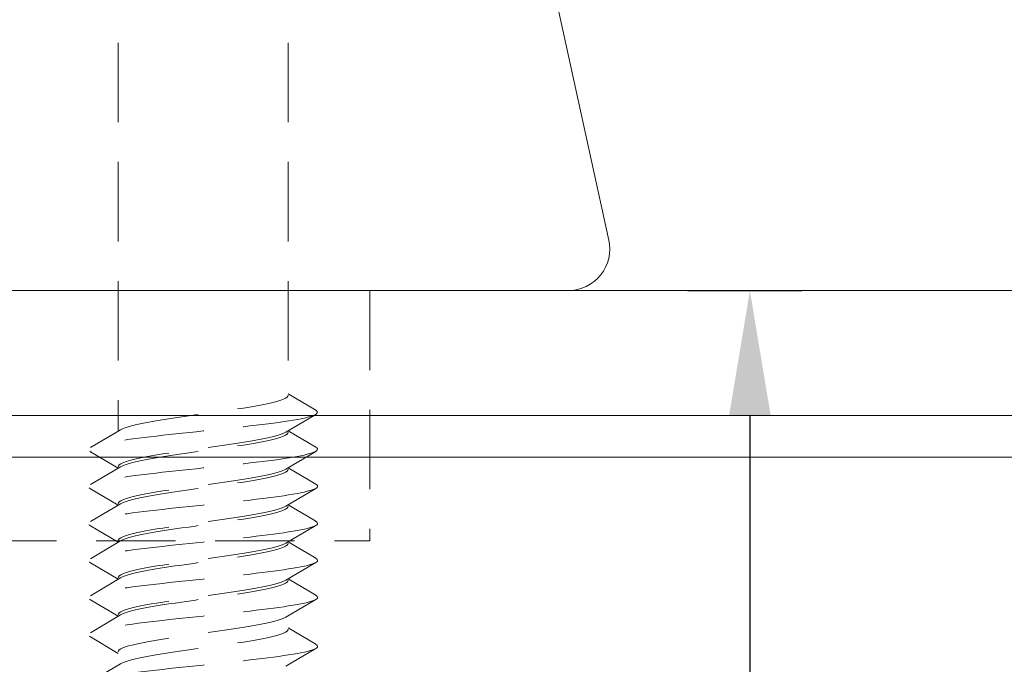
# Model space of a CAD drawing. Units: millimetres. Extents: x 0 to 1188, y 0 to 841.
# Drawn here: x 896 to 919, y 588 to 603 of the extents above; entities that cross this region are included whole.
import ezdxf

# ---------------------------------------------------------------- set-up
doc = ezdxf.new("R2010")
doc.units = ezdxf.units.MM
doc.linetypes.add('DASHED2', pattern=[9.525, 6.35, -3.175])
for name, color, linetype, lineweight in [('DØRPLADEKANT$0$PROFIL', 1, 'Continuous', 30), ('MÅL', 7, 'Continuous', 13), ('STIBLET LINIE', 4, 'DASHED2', 25)]:
    doc.layers.add(name, color=color, linetype=linetype, lineweight=lineweight)
doc.styles.get("Standard").update_dxf_attribs({"font": 'italict.shx'})
doc.dimstyles.new('ISO-25', dxfattribs={"dimtxt": 2.5, "dimasz": 2.5, "dimexe": 1.25, "dimexo": 0.625, "dimtad": 0, "dimtih": 1, "dimtoh": 1, "dimdec": 1, "dimzin": 9, "dimtxsty": 'Standard', "dimcen": 2.5, "dimadec": 0, "dimazin": 0, "dimtfac": 1, "dimtdec": 1, "dimtmove": 0, "dimatfit": 3, "dimfxl": 1, "dimarcsym": 0})

# ---------------------------------------------------------------- blocks, each defined once
blk = doc.blocks.new('*D91')
at = {"layer": 'Defpoints', "color": 0, "transparency": 16777216}
for p in [(911.272, 596.719), (913.389, 596.719), (910.272, 572.969)]:
    blk.add_point(p, dxfattribs=at)
at = {"layer": 'MÅL', "color": 0, "lineweight": -2, "transparency": 16777216}
for p, q in [((911.897, 596.719), (914.639, 596.719)), ((913.389, 593.719), (913.389, 587.254)), ((913.389, 575.969), (913.389, 582.433)), ((910.897, 572.969), (914.639, 572.969))]:
    blk.add_line(p, q, dxfattribs=at)
at = {"layer": 'MÅL', "color": 0, "transparency": 16777216}
for points in [[(912.889, 593.719), (913.889, 593.719), (913.389, 596.719)], [(912.889, 575.969), (913.889, 575.969), (913.389, 572.969)]]:
    blk.add_solid(points, dxfattribs=at)
at = {"layer": 'MÅL', "color": 0, "transparency": 16777216, "insert": (913.389, 584.844), "char_height": 3, "attachment_point": 5}
blk.add_mtext('23,75', dxfattribs=at)

msp = doc.modelspace()

# ---------------------------------------------------------------- linework, layer by layer
at = {"layer": 'DØRPLADEKANT$0$PROFIL', "lineweight": 9}
for p, q in [((834.272, 596.719), (946.649, 596.719)), ((832.342, 593.719), (946.649, 593.719)), ((832.412, 592.719), (946.649, 592.719))]:
    msp.add_line(p, q, dxfattribs=at)
at = {"layer": 'MÅL'}
for p, q in [((906.944, 611.932), (910.006, 597.932)), ((861.514, 596.719), (909.03, 596.719))]:
    msp.add_line(p, q, dxfattribs=at)
msp.add_arc((909.03, 597.719), 1, 270, 12.3391, dxfattribs=at)
at = {"layer": 'STIBLET LINIE', "color": 5, "lineweight": 5, "ltscale": 0.3}
for p, q in [((898.232, 608.377), (898.232, 593.345)), ((902.312, 608.377), (902.312, 594.245)), ((902.312, 594.245), (902.978, 593.852)), ((902.978, 593.75), (902.254, 593.322)), ((897.566, 592.952), (898.29, 593.379)), ((902.312, 593.357), (902.978, 592.964)), ((898.232, 592.457), (897.566, 592.85)), ((902.978, 592.861), (902.254, 592.434)), ((897.566, 592.064), (898.29, 592.491)), ((902.312, 592.468), (902.978, 592.076)), ((898.232, 591.569), (897.566, 591.961)), ((902.978, 591.973), (902.254, 591.546)), ((897.566, 591.176), (898.29, 591.603)), ((902.312, 591.58), (902.978, 591.187)), ((898.232, 590.681), (897.566, 591.073)), ((902.978, 591.085), (902.254, 590.658)), ((897.566, 590.287), (898.29, 590.715)), ((902.312, 590.692), (902.978, 590.299)), ((898.232, 589.792), (897.566, 590.185)), ((902.978, 590.197), (902.254, 589.77)), ((897.566, 589.399), (898.29, 589.826)), ((902.312, 589.804), (902.978, 589.411)), ((898.232, 588.904), (897.566, 589.297)), ((902.978, 589.309), (902.254, 588.882)), ((897.566, 588.511), (898.29, 588.938)), ((902.312, 588.63), (902.978, 588.237)), ((898.232, 588.016), (897.566, 588.409)), ((902.978, 588.135), (902.254, 587.708)), ((897.566, 587.337), (898.29, 587.764))]:
    msp.add_line(p, q, dxfattribs=at)
at = {"layer": 'STIBLET LINIE', "lineweight": 13, "ltscale": 0.3}
for p in [(904.272, 596.719), (866.272, 590.719)]:
    msp.add_line(p, (904.272, 590.719), dxfattribs=at)
at = {"layer": 'STIBLET LINIE', "color": 5, "lineweight": 5, "ltscale": 0.3, "flags": 128}
for points in [[(898.29, 593.379), (898.336, 593.403), (898.397, 593.427), (898.469, 593.45), (898.555, 593.474), (898.652, 593.498), (898.76, 593.522), (898.879, 593.545), (899.007, 593.569), (899.144, 593.593), (899.289, 593.617), (899.44, 593.64), (899.598, 593.664), (899.759, 593.688), (899.925, 593.712), (900.092, 593.735), (900.261, 593.759), (900.431, 593.783), (900.598, 593.807), (900.764, 593.831), (900.926, 593.854), (901.084, 593.878), (901.237, 593.902), (901.382, 593.926), (901.52, 593.949), (901.65, 593.973), (901.769, 593.997), (901.879, 594.021), (901.978, 594.044), (902.064, 594.068), (902.139, 594.092), (902.201, 594.116), (902.249, 594.139), (902.284, 594.163), (902.305, 594.187), (902.312, 594.211)], [(902.972, 593.852), (902.995, 593.835), (903.008, 593.817), (903.012, 593.8), (903.007, 593.783), (902.992, 593.766), (902.967, 593.748), (902.933, 593.731), (902.89, 593.714), (902.837, 593.696), (902.775, 593.679), (902.703, 593.662), (902.623, 593.645), (902.533, 593.627), (902.434, 593.61), (902.327, 593.593), (902.213, 593.575), (902.091, 593.558), (901.963, 593.541), (901.828, 593.524), (901.689, 593.506), (901.544, 593.489), (901.395, 593.472), (901.242, 593.454), (901.085, 593.437), (900.926, 593.42), (900.765, 593.403), (900.601, 593.385), (900.437, 593.368), (900.271, 593.351), (900.106, 593.333), (899.941, 593.316), (899.777, 593.299), (899.616, 593.282), (899.457, 593.264), (899.301, 593.247), (899.149, 593.23), (899, 593.213), (898.857, 593.195), (898.718, 593.178), (898.584, 593.161), (898.457, 593.143), (898.335, 593.126), (898.221, 593.109), (898.114, 593.092), (898.014, 593.074), (897.923, 593.057), (897.84, 593.04), (897.767, 593.022), (897.702, 593.005), (897.648, 592.988), (897.605, 592.971), (897.571, 592.953), (897.547, 592.936), (897.534, 592.919), (897.53, 592.901), (897.535, 592.884), (897.551, 592.867), (897.575, 592.85)], [(902.254, 593.322), (902.207, 593.299), (902.147, 593.275), (902.074, 593.251), (901.989, 593.227), (901.892, 593.204), (901.784, 593.18), (901.665, 593.156), (901.537, 593.132), (901.4, 593.109), (901.255, 593.085), (901.103, 593.061), (900.946, 593.037), (900.784, 593.014), (900.619, 592.99), (900.451, 592.966), (900.282, 592.942), (900.113, 592.919), (899.945, 592.895), (899.78, 592.871), (899.617, 592.847), (899.459, 592.824), (899.307, 592.8), (899.162, 592.776), (899.024, 592.752), (898.894, 592.728), (898.774, 592.705), (898.665, 592.681), (898.566, 592.657), (898.479, 592.633), (898.405, 592.61), (898.343, 592.586), (898.295, 592.562), (898.26, 592.538), (898.239, 592.515), (898.232, 592.491)], [(898.29, 592.491), (898.336, 592.515), (898.397, 592.538), (898.469, 592.562), (898.555, 592.586), (898.652, 592.61), (898.76, 592.633), (898.879, 592.657), (899.007, 592.681), (899.144, 592.705), (899.289, 592.729), (899.44, 592.752), (899.598, 592.776), (899.759, 592.8), (899.925, 592.824), (900.092, 592.847), (900.261, 592.871), (900.431, 592.895), (900.598, 592.919), (900.764, 592.942), (900.926, 592.966), (901.084, 592.99), (901.237, 593.014), (901.382, 593.037), (901.52, 593.061), (901.65, 593.085), (901.769, 593.109), (901.879, 593.132), (901.978, 593.156), (902.064, 593.18), (902.139, 593.204), (902.201, 593.227), (902.249, 593.251), (902.284, 593.275), (902.305, 593.299), (902.312, 593.323)], [(902.978, 592.964), (903.001, 592.946), (903.014, 592.929), (903.017, 592.912), (903.01, 592.895), (902.994, 592.877), (902.967, 592.86), (902.931, 592.843), (902.886, 592.826), (902.832, 592.808), (902.769, 592.791), (902.697, 592.774), (902.617, 592.756), (902.528, 592.739), (902.432, 592.722), (902.327, 592.705), (902.214, 592.687), (902.093, 592.67), (901.966, 592.653), (901.832, 592.635), (901.692, 592.618), (901.547, 592.601), (901.397, 592.584), (901.244, 592.566), (901.087, 592.549), (900.927, 592.532), (900.765, 592.514), (900.601, 592.497), (900.436, 592.48), (900.271, 592.463), (900.105, 592.445), (899.94, 592.428), (899.777, 592.411), (899.615, 592.394), (899.455, 592.376), (899.298, 592.359), (899.145, 592.342), (898.997, 592.324), (898.853, 592.307), (898.715, 592.29), (898.583, 592.273), (898.457, 592.255), (898.337, 592.238), (898.223, 592.221), (898.117, 592.203), (898.019, 592.186), (897.928, 592.169), (897.845, 592.152), (897.771, 592.134), (897.706, 592.117), (897.651, 592.1), (897.604, 592.082), (897.568, 592.065), (897.543, 592.048), (897.528, 592.031), (897.523, 592.013), (897.529, 591.996), (897.545, 591.979), (897.571, 591.961)], [(902.254, 592.434), (902.207, 592.411), (902.147, 592.387), (902.074, 592.363), (901.989, 592.339), (901.892, 592.316), (901.784, 592.292), (901.665, 592.268), (901.537, 592.244), (901.4, 592.221), (901.255, 592.197), (901.103, 592.173), (900.946, 592.149), (900.784, 592.125), (900.619, 592.102), (900.451, 592.078), (900.282, 592.054), (900.113, 592.03), (899.945, 592.007), (899.78, 591.983), (899.617, 591.959), (899.459, 591.935), (899.307, 591.912), (899.162, 591.888), (899.024, 591.864), (898.894, 591.84), (898.774, 591.817), (898.665, 591.793), (898.566, 591.769), (898.479, 591.745), (898.405, 591.722), (898.343, 591.698), (898.295, 591.674), (898.26, 591.65), (898.239, 591.626), (898.232, 591.603)], [(898.29, 591.603), (898.336, 591.627), (898.397, 591.65), (898.469, 591.674), (898.555, 591.698), (898.652, 591.722), (898.76, 591.745), (898.879, 591.769), (899.007, 591.793), (899.144, 591.817), (899.289, 591.84), (899.44, 591.864), (899.598, 591.888), (899.759, 591.912), (899.925, 591.935), (900.092, 591.959), (900.261, 591.983), (900.431, 592.007), (900.598, 592.03), (900.764, 592.054), (900.926, 592.078), (901.084, 592.102), (901.237, 592.126), (901.382, 592.149), (901.52, 592.173), (901.65, 592.197), (901.769, 592.221), (901.879, 592.244), (901.978, 592.268), (902.064, 592.292), (902.139, 592.316), (902.201, 592.339), (902.249, 592.363), (902.284, 592.387), (902.305, 592.411), (902.312, 592.434)], [(902.976, 592.076), (903.001, 592.058), (903.017, 592.041), (903.022, 592.024), (903.016, 592.007), (903, 591.989), (902.973, 591.972), (902.936, 591.955), (902.89, 591.937), (902.835, 591.92), (902.77, 591.903), (902.696, 591.886), (902.615, 591.868), (902.525, 591.851), (902.427, 591.834), (902.321, 591.816), (902.209, 591.799), (902.089, 591.782), (901.963, 591.765), (901.831, 591.747), (901.692, 591.73), (901.548, 591.713), (901.399, 591.695), (901.246, 591.678), (901.089, 591.661), (900.929, 591.644), (900.767, 591.626), (900.603, 591.609), (900.438, 591.592), (900.272, 591.574), (900.107, 591.557), (899.942, 591.54), (899.778, 591.523), (899.616, 591.505), (899.456, 591.488), (899.299, 591.471), (899.145, 591.454), (898.996, 591.436), (898.851, 591.419), (898.712, 591.402), (898.579, 591.384), (898.452, 591.367), (898.332, 591.35), (898.22, 591.333), (898.115, 591.315), (898.018, 591.298), (897.929, 591.281), (897.848, 591.263), (897.775, 591.246), (897.711, 591.229), (897.656, 591.212), (897.61, 591.194), (897.574, 591.177), (897.547, 591.16), (897.53, 591.142), (897.523, 591.125), (897.527, 591.108), (897.541, 591.091), (897.566, 591.073)], [(902.254, 591.546), (902.207, 591.522), (902.147, 591.499), (902.074, 591.475), (901.989, 591.451), (901.892, 591.427), (901.784, 591.404), (901.665, 591.38), (901.537, 591.356), (901.4, 591.332), (901.255, 591.309), (901.103, 591.285), (900.946, 591.261), (900.784, 591.237), (900.619, 591.214), (900.451, 591.19), (900.282, 591.166), (900.113, 591.142), (899.945, 591.119), (899.78, 591.095), (899.617, 591.071), (899.459, 591.047), (899.307, 591.023), (899.162, 591), (899.024, 590.976), (898.894, 590.952), (898.774, 590.928), (898.665, 590.905), (898.566, 590.881), (898.479, 590.857), (898.405, 590.833), (898.343, 590.81), (898.295, 590.786), (898.26, 590.762), (898.239, 590.738), (898.232, 590.715)], [(898.29, 590.715), (898.336, 590.738), (898.397, 590.762), (898.469, 590.786), (898.555, 590.81), (898.652, 590.833), (898.76, 590.857), (898.879, 590.881), (899.007, 590.905), (899.144, 590.928), (899.289, 590.952), (899.44, 590.976), (899.598, 591), (899.759, 591.024), (899.925, 591.047), (900.092, 591.071), (900.261, 591.095), (900.431, 591.119), (900.598, 591.142), (900.764, 591.166), (900.926, 591.19), (901.084, 591.214), (901.237, 591.237), (901.382, 591.261), (901.52, 591.285), (901.65, 591.309), (901.769, 591.332), (901.879, 591.356), (901.978, 591.38), (902.064, 591.404), (902.139, 591.427), (902.201, 591.451), (902.249, 591.475), (902.284, 591.499), (902.305, 591.523), (902.312, 591.546)], [(902.97, 591.187), (902.995, 591.17), (903.011, 591.153), (903.017, 591.136), (903.014, 591.118), (903, 591.101), (902.975, 591.084), (902.941, 591.067), (902.895, 591.049), (902.84, 591.032), (902.775, 591.015), (902.701, 590.997), (902.618, 590.98), (902.527, 590.963), (902.428, 590.946), (902.321, 590.928), (902.207, 590.911), (902.086, 590.894), (901.96, 590.876), (901.827, 590.859), (901.688, 590.842), (901.545, 590.825), (901.397, 590.807), (901.245, 590.79), (901.089, 590.773), (900.929, 590.755), (900.767, 590.738), (900.603, 590.721), (900.438, 590.704), (900.273, 590.686), (900.108, 590.669), (899.943, 590.652), (899.779, 590.635), (899.618, 590.617), (899.458, 590.6), (899.301, 590.583), (899.148, 590.565), (898.998, 590.548), (898.853, 590.531), (898.713, 590.514), (898.579, 590.496), (898.451, 590.479), (898.33, 590.462), (898.216, 590.444), (898.11, 590.427), (898.013, 590.41), (897.924, 590.393), (897.844, 590.375), (897.772, 590.358), (897.71, 590.341), (897.657, 590.323), (897.613, 590.306), (897.578, 590.289), (897.552, 590.272), (897.536, 590.254), (897.53, 590.237), (897.533, 590.22), (897.546, 590.202), (897.569, 590.185)], [(902.254, 590.658), (902.207, 590.634), (902.147, 590.611), (902.074, 590.587), (901.989, 590.563), (901.892, 590.539), (901.784, 590.516), (901.665, 590.492), (901.537, 590.468), (901.4, 590.444), (901.255, 590.42), (901.103, 590.397), (900.946, 590.373), (900.784, 590.349), (900.619, 590.325), (900.451, 590.302), (900.282, 590.278), (900.113, 590.254), (899.945, 590.23), (899.78, 590.207), (899.617, 590.183), (899.459, 590.159), (899.307, 590.135), (899.162, 590.112), (899.024, 590.088), (898.894, 590.064), (898.774, 590.04), (898.665, 590.017), (898.566, 589.993), (898.479, 589.969), (898.405, 589.945), (898.343, 589.921), (898.295, 589.898), (898.26, 589.874), (898.239, 589.85), (898.232, 589.826)], [(898.29, 589.826), (898.336, 589.85), (898.397, 589.874), (898.469, 589.898), (898.555, 589.922), (898.652, 589.945), (898.76, 589.969), (898.879, 589.993), (899.007, 590.017), (899.144, 590.04), (899.289, 590.064), (899.44, 590.088), (899.598, 590.112), (899.759, 590.135), (899.925, 590.159), (900.092, 590.183), (900.261, 590.207), (900.431, 590.23), (900.598, 590.254), (900.764, 590.278), (900.926, 590.302), (901.084, 590.325), (901.237, 590.349), (901.382, 590.373), (901.52, 590.397), (901.65, 590.421), (901.769, 590.444), (901.879, 590.468), (901.978, 590.492), (902.064, 590.516), (902.139, 590.539), (902.201, 590.563), (902.249, 590.587), (902.284, 590.611), (902.305, 590.634), (902.312, 590.658)], [(902.97, 590.299), (902.995, 590.282), (903.011, 590.265), (903.017, 590.248), (903.014, 590.23), (903, 590.213), (902.975, 590.196), (902.941, 590.178), (902.895, 590.161), (902.84, 590.144), (902.775, 590.127), (902.701, 590.109), (902.618, 590.092), (902.527, 590.075), (902.428, 590.057), (902.321, 590.04), (902.207, 590.023), (902.086, 590.006), (901.96, 589.988), (901.827, 589.971), (901.688, 589.954), (901.545, 589.936), (901.397, 589.919), (901.245, 589.902), (901.089, 589.885), (900.929, 589.867), (900.767, 589.85), (900.603, 589.833), (900.438, 589.815), (900.273, 589.798), (900.108, 589.781), (899.943, 589.764), (899.779, 589.746), (899.618, 589.729), (899.458, 589.712), (899.301, 589.695), (899.148, 589.677), (898.998, 589.66), (898.853, 589.643), (898.713, 589.625), (898.579, 589.608), (898.451, 589.591), (898.33, 589.574), (898.216, 589.556), (898.11, 589.539), (898.013, 589.522), (897.924, 589.504), (897.844, 589.487), (897.772, 589.47), (897.71, 589.453), (897.657, 589.435), (897.613, 589.418), (897.578, 589.401), (897.552, 589.383), (897.536, 589.366), (897.53, 589.349), (897.533, 589.332), (897.546, 589.314), (897.569, 589.297)], [(902.254, 589.77), (902.207, 589.746), (902.147, 589.722), (902.074, 589.699), (901.989, 589.675), (901.892, 589.651), (901.784, 589.627), (901.665, 589.604), (901.537, 589.58), (901.4, 589.556), (901.255, 589.532), (901.103, 589.509), (900.946, 589.485), (900.784, 589.461), (900.619, 589.437), (900.451, 589.414), (900.282, 589.39), (900.113, 589.366), (899.945, 589.342), (899.78, 589.318), (899.617, 589.295), (899.459, 589.271), (899.307, 589.247), (899.162, 589.223), (899.024, 589.2), (898.894, 589.176), (898.774, 589.152), (898.665, 589.128), (898.566, 589.105), (898.479, 589.081), (898.405, 589.057), (898.343, 589.033), (898.295, 589.01), (898.26, 588.986), (898.239, 588.962), (898.232, 588.938)], [(898.29, 588.938), (898.336, 588.962), (898.397, 588.986), (898.469, 589.01), (898.555, 589.033), (898.652, 589.057), (898.76, 589.081), (898.879, 589.105), (899.007, 589.128), (899.144, 589.152), (899.289, 589.176), (899.44, 589.2), (899.598, 589.223), (899.759, 589.247), (899.925, 589.271), (900.092, 589.295), (900.261, 589.319), (900.431, 589.342), (900.598, 589.366), (900.764, 589.39), (900.926, 589.414), (901.084, 589.437), (901.237, 589.461), (901.382, 589.485), (901.52, 589.509), (901.65, 589.532), (901.769, 589.556), (901.879, 589.58), (901.978, 589.604), (902.064, 589.627), (902.139, 589.651), (902.201, 589.675), (902.249, 589.699), (902.284, 589.722), (902.305, 589.746), (902.312, 589.77)], [(902.97, 589.411), (902.995, 589.394), (903.011, 589.377), (903.017, 589.359), (903.014, 589.342), (903, 589.325), (902.975, 589.308), (902.941, 589.29), (902.895, 589.273), (902.84, 589.256), (902.775, 589.238), (902.701, 589.221), (902.618, 589.204), (902.527, 589.187), (902.428, 589.169), (902.321, 589.152), (902.207, 589.135), (902.086, 589.117), (901.96, 589.1), (901.827, 589.083), (901.688, 589.066), (901.545, 589.048), (901.397, 589.031), (901.245, 589.014), (901.089, 588.996), (900.929, 588.979), (900.767, 588.962), (900.603, 588.945), (900.438, 588.927), (900.273, 588.91), (900.108, 588.893), (899.943, 588.876), (899.779, 588.858), (899.618, 588.841), (899.458, 588.824), (899.301, 588.806), (899.148, 588.789), (898.998, 588.772), (898.853, 588.755), (898.713, 588.737), (898.579, 588.72), (898.451, 588.703), (898.33, 588.685), (898.216, 588.668), (898.11, 588.651), (898.013, 588.634), (897.924, 588.616), (897.844, 588.599), (897.772, 588.582), (897.71, 588.564), (897.657, 588.547), (897.613, 588.53), (897.578, 588.513), (897.552, 588.495), (897.536, 588.478), (897.53, 588.461), (897.533, 588.443), (897.546, 588.426), (897.569, 588.409)], [(902.254, 588.882), (902.207, 588.858), (902.147, 588.834), (902.074, 588.811), (901.989, 588.787), (901.892, 588.763), (901.784, 588.739), (901.665, 588.715), (901.537, 588.692), (901.4, 588.668), (901.255, 588.644), (901.103, 588.62), (900.946, 588.597), (900.784, 588.573), (900.619, 588.549), (900.451, 588.525), (900.282, 588.502), (900.113, 588.478), (899.945, 588.454), (899.78, 588.43), (899.617, 588.407), (899.459, 588.383), (899.307, 588.359), (899.162, 588.335), (899.024, 588.312), (898.894, 588.288), (898.774, 588.264), (898.665, 588.24), (898.566, 588.216), (898.479, 588.193), (898.405, 588.169), (898.343, 588.145), (898.295, 588.121), (898.26, 588.098), (898.239, 588.074), (898.232, 588.05)], [(898.29, 587.764), (898.336, 587.788), (898.397, 587.812), (898.469, 587.835), (898.555, 587.859), (898.652, 587.883), (898.76, 587.907), (898.879, 587.931), (899.007, 587.954), (899.144, 587.978), (899.289, 588.002), (899.44, 588.026), (899.598, 588.049), (899.759, 588.073), (899.925, 588.097), (900.092, 588.121), (900.261, 588.144), (900.431, 588.168), (900.598, 588.192), (900.764, 588.216), (900.926, 588.239), (901.084, 588.263), (901.237, 588.287), (901.382, 588.311), (901.52, 588.334), (901.65, 588.358), (901.769, 588.382), (901.879, 588.406), (901.978, 588.429), (902.064, 588.453), (902.139, 588.477), (902.201, 588.501), (902.249, 588.525), (902.284, 588.548), (902.305, 588.572), (902.312, 588.596)], [(902.97, 588.237), (902.995, 588.22), (903.011, 588.202), (903.017, 588.185), (903.014, 588.168), (903, 588.151), (902.975, 588.133), (902.941, 588.116), (902.895, 588.099), (902.84, 588.082), (902.775, 588.064), (902.701, 588.047), (902.618, 588.03), (902.527, 588.012), (902.428, 587.995), (902.321, 587.978), (902.207, 587.961), (902.086, 587.943), (901.96, 587.926), (901.827, 587.909), (901.688, 587.891), (901.545, 587.874), (901.397, 587.857), (901.245, 587.84), (901.089, 587.822), (900.929, 587.805), (900.767, 587.788), (900.603, 587.77), (900.438, 587.753), (900.273, 587.736), (900.108, 587.719), (899.943, 587.701), (899.779, 587.684), (899.618, 587.667), (899.458, 587.65), (899.301, 587.632), (899.148, 587.615), (898.998, 587.598), (898.853, 587.58), (898.713, 587.563), (898.579, 587.546), (898.451, 587.529), (898.33, 587.511), (898.216, 587.494), (898.11, 587.477), (898.013, 587.459), (897.924, 587.442), (897.844, 587.425), (897.772, 587.408), (897.71, 587.39), (897.657, 587.373), (897.613, 587.356), (897.578, 587.338), (897.552, 587.321), (897.536, 587.304), (897.53, 587.287), (897.533, 587.269), (897.546, 587.252), (897.569, 587.235)]]:
    msp.add_lwpolyline(points, dxfattribs=at)

# ---------------------------------------------------------------- dimensions: what is measured, and where the dimension line sits
at = {"layer": 'MÅL'}
dim = msp.add_linear_dim(base=(913.389, 596.719), p1=(910.272, 572.969), p2=(911.272, 596.719), angle=90, dimstyle='ISO-25', override={"dimtxt": 3, "dimasz": 3, "dimdec": 2}, dxfattribs=at)
dim.commit()
dim.dimension.update_dxf_attribs({"geometry": '*D91', "text_midpoint": (913.389, 584.844)})

doc.saveas('drawing.dxf')
